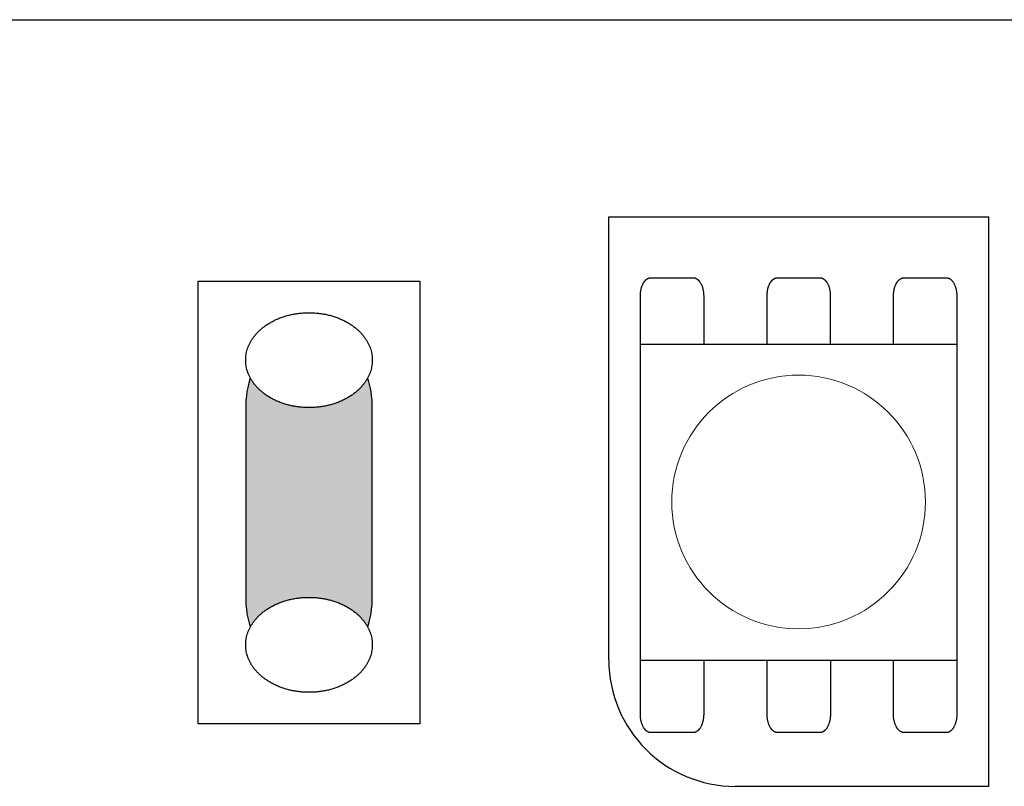
# Model space of a CAD drawing. Units: millimetres. Extents: x -213 to 171, y -73 to 74.
# Drawn here: x 12 to 28, y 44 to 56 of the extents above; entities that cross this region are included whole.
import ezdxf

# ---------------------------------------------------------------- set-up
doc = ezdxf.new("R2010")
doc.units = ezdxf.units.MM
doc.header["$LTSCALE"] = 5.08
doc.layers.add('一般', color=7, linetype='Continuous', lineweight=5)

# ---------------------------------------------------------------- blocks, each defined once
blk = doc.blocks.new('グループ-288')
at = {"layer": '一般', "linetype": 'Continuous', "lineweight": 0}
blk.add_hatch(color=255, dxfattribs=at).paths.add_polyline_path([(-132.427, 50.313), (-132.419, 50.313), (-132.411, 50.312), (-132.403, 50.311), (-132.395, 50.31), (-132.387, 50.308), (-132.379, 50.305), (-132.371, 50.302), (-132.363, 50.299), (-132.355, 50.295), (-132.347, 50.291), (-132.339, 50.286), (-132.331, 50.281), (-132.323, 50.276), (-132.315, 50.27), (-132.308, 50.263), (-132.3, 50.256), (-132.293, 50.249), (-132.285, 50.241), (-132.278, 50.233), (-132.271, 50.225), (-132.264, 50.216), (-132.256, 50.207), (-132.25, 50.197), (-132.243, 50.187), (-132.236, 50.177), (-132.229, 50.166), (-132.223, 50.155), (-132.216, 50.144), (-132.21, 50.132), (-132.204, 50.12), (-132.198, 50.107), (-132.192, 50.094), (-132.187, 50.081), (-132.181, 50.068), (-132.176, 50.054), (-132.17, 50.04), (-132.165, 50.025), (-132.16, 50.011), (-132.156, 49.996), (-132.151, 49.981), (-132.147, 49.965), (-132.142, 49.95), (-132.138, 49.934), (-132.134, 49.918), (-132.13, 49.902), (-132.127, 49.885), (-132.123, 49.868), (-132.12, 49.851), (-132.117, 49.834), (-132.114, 49.817), (-132.112, 49.8), (-132.109, 49.782), (-132.107, 49.765), (-132.105, 49.747), (-132.103, 49.729), (-132.101, 49.711), (-132.1, 49.693), (-132.099, 49.675), (-132.097, 49.657), (-132.097, 49.639), (-132.096, 49.62), (-132.095, 49.602), (-132.095, 49.584), (-132.095, 49.565), (-132.095, 46.573), (-132.095, 46.554), (-132.095, 46.536), (-132.096, 46.518), (-132.097, 46.499), (-132.097, 46.481), (-132.099, 46.463), (-132.1, 46.445), (-132.101, 46.427), (-132.103, 46.409), (-132.105, 46.391), (-132.107, 46.373), (-132.109, 46.356), (-132.112, 46.338), (-132.114, 46.321), (-132.117, 46.303), (-132.12, 46.286), (-132.123, 46.27), (-132.127, 46.253), (-132.13, 46.236), (-132.134, 46.22), (-132.138, 46.204), (-132.142, 46.188), (-132.147, 46.172), (-132.151, 46.157), (-132.156, 46.142), (-132.16, 46.127), (-132.165, 46.112), (-132.17, 46.098), (-132.176, 46.084), (-132.181, 46.07), (-132.187, 46.057), (-132.192, 46.044), (-132.198, 46.031), (-132.204, 46.018), (-132.21, 46.006), (-132.216, 45.994), (-132.223, 45.983), (-132.229, 45.972), (-132.236, 45.961), (-132.243, 45.951), (-132.25, 45.941), (-132.256, 45.931), (-132.264, 45.922), (-132.271, 45.913), (-132.278, 45.904), (-132.285, 45.896), (-132.293, 45.889), (-132.3, 45.882), (-132.308, 45.875), (-132.315, 45.868), (-132.323, 45.862), (-132.331, 45.857), (-132.339, 45.852), (-132.347, 45.847), (-132.355, 45.843), (-132.363, 45.839), (-132.371, 45.836), (-132.379, 45.833), (-132.387, 45.83), (-132.395, 45.828), (-132.403, 45.827), (-132.411, 45.825), (-132.419, 45.825), (-132.427, 45.825), (-133.757, 45.825), (-133.757, 45.825), (-133.766, 45.825), (-133.774, 45.825), (-133.782, 45.827), (-133.79, 45.828), (-133.798, 45.83), (-133.806, 45.833), (-133.814, 45.836), (-133.822, 45.839), (-133.83, 45.843), (-133.838, 45.847), (-133.846, 45.852), (-133.854, 45.857), (-133.862, 45.862), (-133.869, 45.868), (-133.877, 45.875), (-133.885, 45.882), (-133.892, 45.889), (-133.9, 45.896), (-133.907, 45.904), (-133.914, 45.913), (-133.921, 45.922), (-133.928, 45.931), (-133.935, 45.941), (-133.942, 45.951), (-133.949, 45.961), (-133.955, 45.972), (-133.962, 45.983), (-133.968, 45.994), (-133.975, 46.006), (-133.981, 46.018), (-133.987, 46.031), (-133.993, 46.044), (-133.998, 46.057), (-134.004, 46.07), (-134.009, 46.084), (-134.014, 46.098), (-134.02, 46.112), (-134.024, 46.127), (-134.029, 46.142), (-134.034, 46.157), (-134.038, 46.172), (-134.043, 46.188), (-134.047, 46.204), (-134.051, 46.22), (-134.054, 46.236), (-134.058, 46.253), (-134.061, 46.27), (-134.065, 46.286), (-134.068, 46.303), (-134.07, 46.321), (-134.073, 46.338), (-134.076, 46.356), (-134.078, 46.373), (-134.08, 46.391), (-134.082, 46.409), (-134.084, 46.427), (-134.085, 46.445), (-134.086, 46.463), (-134.087, 46.481), (-134.088, 46.499), (-134.089, 46.518), (-134.09, 46.536), (-134.09, 46.554), (-134.09, 46.573), (-134.09, 49.565), (-134.09, 49.584), (-134.09, 49.602), (-134.089, 49.62), (-134.088, 49.639), (-134.087, 49.657), (-134.086, 49.675), (-134.085, 49.693), (-134.084, 49.711), (-134.082, 49.729), (-134.08, 49.747), (-134.078, 49.765), (-134.076, 49.782), (-134.073, 49.8), (-134.07, 49.817), (-134.068, 49.834), (-134.065, 49.851), (-134.061, 49.868), (-134.058, 49.885), (-134.054, 49.902), (-134.051, 49.918), (-134.047, 49.934), (-134.043, 49.95), (-134.038, 49.965), (-134.034, 49.981), (-134.029, 49.996), (-134.024, 50.011), (-134.02, 50.025), (-134.014, 50.04), (-134.009, 50.054), (-134.004, 50.068), (-133.998, 50.081), (-133.993, 50.094), (-133.987, 50.107), (-133.981, 50.12), (-133.975, 50.132), (-133.968, 50.144), (-133.962, 50.155), (-133.955, 50.166), (-133.949, 50.177), (-133.942, 50.187), (-133.935, 50.197), (-133.928, 50.207), (-133.921, 50.216), (-133.914, 50.225), (-133.907, 50.233), (-133.9, 50.241), (-133.892, 50.249), (-133.885, 50.256), (-133.877, 50.263), (-133.869, 50.27), (-133.862, 50.276), (-133.854, 50.281), (-133.846, 50.286), (-133.838, 50.291), (-133.83, 50.295), (-133.822, 50.299), (-133.814, 50.302), (-133.806, 50.305), (-133.798, 50.308), (-133.79, 50.31), (-133.782, 50.311), (-133.774, 50.312), (-133.766, 50.313), (-133.757, 50.313)])
at = {"layer": '一般', "color": 0, "linetype": 'Continuous', "lineweight": 25}
blk.add_open_spline([(-132.427, 50.313), (-132.338, 50.313), (-132.184, 50.113), (-132.095, 49.766), (-132.095, 49.565), (-132.095, 48.069), (-132.095, 46.573), (-132.095, 46.372), (-132.184, 46.025), (-132.338, 45.825), (-132.427, 45.825), (-133.092, 45.825), (-133.757, 45.825), (-133.847, 45.825), (-134.001, 46.025), (-134.09, 46.372), (-134.09, 46.573), (-134.09, 48.069), (-134.09, 49.565), (-134.09, 49.766), (-134.001, 50.113), (-133.847, 50.313), (-133.757, 50.313), (-133.092, 50.313), (-132.427, 50.313)], degree=2, knots=[0, 0, 0, 1, 2, 3, 3, 4, 4, 5, 6, 7, 7, 8, 8, 9, 10, 11, 11, 12, 12, 13, 14, 15, 15, 16, 16, 16], dxfattribs=at)
at = {"color": 0, "linetype": 'Continuous', "lineweight": 25}
blk.add_wipeout([(-133.092, 45.076), (-133.084, 45.076), (-133.076, 45.077), (-133.067, 45.077), (-133.059, 45.077), (-133.051, 45.077), (-133.043, 45.077), (-133.034, 45.078), (-133.026, 45.078), (-133.018, 45.078), (-133.01, 45.079), (-133.002, 45.079), (-132.993, 45.08), (-132.985, 45.081), (-132.977, 45.081), (-132.969, 45.082), (-132.961, 45.083), (-132.953, 45.084), (-132.945, 45.084), (-132.937, 45.085), (-132.929, 45.086), (-132.921, 45.087), (-132.913, 45.088), (-132.905, 45.089), (-132.897, 45.091), (-132.889, 45.092), (-132.881, 45.093), (-132.873, 45.094), (-132.865, 45.096), (-132.858, 45.097), (-132.85, 45.098), (-132.842, 45.1), (-132.834, 45.102), (-132.826, 45.103), (-132.819, 45.105), (-132.811, 45.106), (-132.803, 45.108), (-132.795, 45.11), (-132.788, 45.112), (-132.78, 45.114), (-132.772, 45.116), (-132.765, 45.118), (-132.757, 45.12), (-132.749, 45.122), (-132.742, 45.124), (-132.734, 45.126), (-132.727, 45.128), (-132.719, 45.13), (-132.712, 45.133), (-132.704, 45.135), (-132.697, 45.138), (-132.689, 45.14), (-132.682, 45.143), (-132.674, 45.145), (-132.667, 45.148), (-132.659, 45.15), (-132.652, 45.153), (-132.645, 45.156), (-132.637, 45.159), (-132.63, 45.162), (-132.623, 45.165), (-132.615, 45.167), (-132.608, 45.171), (-132.601, 45.174), (-132.594, 45.177), (-132.586, 45.18), (-132.579, 45.183), (-132.572, 45.186), (-132.565, 45.189), (-132.558, 45.193), (-132.551, 45.196), (-132.544, 45.199), (-132.537, 45.203), (-132.531, 45.206), (-132.524, 45.21), (-132.517, 45.213), (-132.51, 45.217), (-132.504, 45.22), (-132.497, 45.224), (-132.491, 45.228), (-132.484, 45.231), (-132.478, 45.235), (-132.471, 45.239), (-132.465, 45.243), (-132.459, 45.246), (-132.452, 45.25), (-132.446, 45.254), (-132.44, 45.258), (-132.434, 45.262), (-132.428, 45.266), (-132.422, 45.27), (-132.416, 45.274), (-132.41, 45.278), (-132.404, 45.283), (-132.398, 45.287), (-132.392, 45.291), (-132.387, 45.295), (-132.381, 45.3), (-132.375, 45.304), (-132.37, 45.308), (-132.364, 45.313), (-132.359, 45.317), (-132.353, 45.322), (-132.348, 45.326), (-132.343, 45.331), (-132.337, 45.335), (-132.332, 45.34), (-132.327, 45.344), (-132.322, 45.349), (-132.317, 45.354), (-132.311, 45.359), (-132.306, 45.363), (-132.301, 45.368), (-132.297, 45.373), (-132.292, 45.378), (-132.287, 45.383), (-132.282, 45.388), (-132.277, 45.393), (-132.273, 45.398), (-132.268, 45.403), (-132.263, 45.408), (-132.259, 45.413), (-132.254, 45.419), (-132.25, 45.424), (-132.246, 45.429), (-132.241, 45.434), (-132.237, 45.44), (-132.233, 45.445), (-132.229, 45.451), (-132.224, 45.456), (-132.22, 45.461), (-132.216, 45.467), (-132.212, 45.472), (-132.208, 45.478), (-132.205, 45.483), (-132.201, 45.489), (-132.197, 45.494), (-132.194, 45.5), (-132.19, 45.505), (-132.187, 45.511), (-132.183, 45.517), (-132.18, 45.522), (-132.176, 45.528), (-132.173, 45.533), (-132.17, 45.539), (-132.167, 45.545), (-132.164, 45.55), (-132.161, 45.556), (-132.158, 45.562), (-132.155, 45.567), (-132.152, 45.573), (-132.15, 45.579), (-132.147, 45.584), (-132.145, 45.59), (-132.142, 45.596), (-132.14, 45.602), (-132.137, 45.608), (-132.135, 45.613), (-132.133, 45.619), (-132.13, 45.625), (-132.128, 45.631), (-132.126, 45.637), (-132.124, 45.643), (-132.122, 45.648), (-132.121, 45.654), (-132.119, 45.66), (-132.117, 45.666), (-132.115, 45.672), (-132.114, 45.678), (-132.112, 45.684), (-132.111, 45.69), (-132.109, 45.696), (-132.108, 45.702), (-132.107, 45.708), (-132.105, 45.714), (-132.104, 45.72), (-132.103, 45.726), (-132.102, 45.732), (-132.101, 45.738), (-132.1, 45.744), (-132.1, 45.75), (-132.099, 45.756), (-132.098, 45.763), (-132.098, 45.769), (-132.097, 45.775), (-132.097, 45.781), (-132.096, 45.787), (-132.096, 45.793), (-132.095, 45.8), (-132.095, 45.806), (-132.095, 45.812), (-132.095, 45.818), (-132.095, 45.825), (-132.095, 45.831), (-132.095, 45.837), (-132.095, 45.843), (-132.095, 45.85), (-132.096, 45.856), (-132.096, 45.862), (-132.097, 45.868), (-132.097, 45.874), (-132.098, 45.88), (-132.098, 45.887), (-132.099, 45.893), (-132.1, 45.899), (-132.1, 45.905), (-132.101, 45.911), (-132.102, 45.917), (-132.103, 45.923), (-132.104, 45.929), (-132.105, 45.935), (-132.107, 45.941), (-132.108, 45.947), (-132.109, 45.953), (-132.111, 45.959), (-132.112, 45.965), (-132.114, 45.971), (-132.115, 45.977), (-132.117, 45.983), (-132.119, 45.989), (-132.121, 45.995), (-132.122, 46.001), (-132.124, 46.007), (-132.126, 46.012), (-132.128, 46.018), (-132.13, 46.024), (-132.133, 46.03), (-132.135, 46.036), (-132.137, 46.042), (-132.14, 46.047), (-132.142, 46.053), (-132.145, 46.059), (-132.147, 46.065), (-132.15, 46.07), (-132.152, 46.076), (-132.155, 46.082), (-132.158, 46.088), (-132.161, 46.093), (-132.164, 46.099), (-132.167, 46.105), (-132.17, 46.11), (-132.173, 46.116), (-132.176, 46.121), (-132.18, 46.127), (-132.183, 46.133), (-132.187, 46.138), (-132.19, 46.144), (-132.194, 46.149), (-132.197, 46.155), (-132.201, 46.16), (-132.205, 46.166), (-132.208, 46.171), (-132.212, 46.177), (-132.216, 46.182), (-132.22, 46.188), (-132.224, 46.193), (-132.229, 46.199), (-132.233, 46.204), (-132.237, 46.209), (-132.241, 46.215), (-132.246, 46.22), (-132.25, 46.225), (-132.254, 46.231), (-132.259, 46.236), (-132.263, 46.241), (-132.268, 46.246), (-132.273, 46.251), (-132.277, 46.256), (-132.282, 46.261), (-132.287, 46.266), (-132.292, 46.271), (-132.297, 46.276), (-132.301, 46.281), (-132.306, 46.286), (-132.311, 46.29), (-132.317, 46.295), (-132.322, 46.3), (-132.327, 46.305), (-132.332, 46.309), (-132.337, 46.314), (-132.343, 46.319), (-132.348, 46.323), (-132.353, 46.328), (-132.359, 46.332), (-132.364, 46.336), (-132.37, 46.341), (-132.375, 46.345), (-132.381, 46.35), (-132.387, 46.354), (-132.392, 46.358), (-132.398, 46.362), (-132.404, 46.367), (-132.41, 46.371), (-132.416, 46.375), (-132.422, 46.379), (-132.428, 46.383), (-132.434, 46.387), (-132.44, 46.391), (-132.446, 46.395), (-132.452, 46.399), (-132.459, 46.403), (-132.465, 46.406), (-132.471, 46.41), (-132.478, 46.414), (-132.484, 46.418), (-132.491, 46.421), (-132.497, 46.425), (-132.504, 46.429), (-132.51, 46.432), (-132.517, 46.436), (-132.524, 46.439), (-132.531, 46.443), (-132.537, 46.446), (-132.544, 46.45), (-132.551, 46.453), (-132.558, 46.456), (-132.565, 46.46), (-132.572, 46.463), (-132.579, 46.466), (-132.586, 46.469), (-132.594, 46.472), (-132.601, 46.476), (-132.608, 46.479), (-132.615, 46.482), (-132.623, 46.485), (-132.63, 46.488), (-132.637, 46.49), (-132.645, 46.493), (-132.652, 46.496), (-132.659, 46.499), (-132.667, 46.501), (-132.674, 46.504), (-132.682, 46.507), (-132.689, 46.509), (-132.697, 46.512), (-132.704, 46.514), (-132.712, 46.516), (-132.719, 46.519), (-132.727, 46.521), (-132.734, 46.523), (-132.742, 46.525), (-132.749, 46.527), (-132.757, 46.53), (-132.765, 46.532), (-132.772, 46.534), (-132.78, 46.535), (-132.788, 46.537), (-132.795, 46.539), (-132.803, 46.541), (-132.811, 46.543), (-132.819, 46.544), (-132.826, 46.546), (-132.834, 46.548), (-132.842, 46.549), (-132.85, 46.551), (-132.858, 46.552), (-132.865, 46.554), (-132.873, 46.555), (-132.881, 46.556), (-132.889, 46.557), (-132.897, 46.559), (-132.905, 46.56), (-132.913, 46.561), (-132.921, 46.562), (-132.929, 46.563), (-132.937, 46.564), (-132.945, 46.565), (-132.953, 46.566), (-132.961, 46.566), (-132.969, 46.567), (-132.977, 46.568), (-132.985, 46.569), (-132.993, 46.569), (-133.002, 46.57), (-133.01, 46.57), (-133.018, 46.571), (-133.026, 46.571), (-133.034, 46.571), (-133.043, 46.572), (-133.051, 46.572), (-133.059, 46.572), (-133.067, 46.572), (-133.076, 46.573), (-133.084, 46.573), (-133.092, 46.573), (-133.101, 46.573), (-133.109, 46.573), (-133.117, 46.572), (-133.126, 46.572), (-133.134, 46.572), (-133.142, 46.572), (-133.15, 46.571), (-133.159, 46.571), (-133.167, 46.571), (-133.175, 46.57), (-133.183, 46.57), (-133.191, 46.569), (-133.2, 46.569), (-133.208, 46.568), (-133.216, 46.567), (-133.224, 46.566), (-133.232, 46.566), (-133.24, 46.565), (-133.248, 46.564), (-133.256, 46.563), (-133.264, 46.562), (-133.272, 46.561), (-133.28, 46.56), (-133.288, 46.559), (-133.296, 46.557), (-133.304, 46.556), (-133.312, 46.555), (-133.319, 46.554), (-133.327, 46.552), (-133.335, 46.551), (-133.343, 46.549), (-133.351, 46.548), (-133.359, 46.546), (-133.366, 46.544), (-133.374, 46.543), (-133.382, 46.541), (-133.389, 46.539), (-133.397, 46.537), (-133.405, 46.535), (-133.413, 46.534), (-133.42, 46.532), (-133.428, 46.53), (-133.435, 46.527), (-133.443, 46.525), (-133.451, 46.523), (-133.458, 46.521), (-133.466, 46.519), (-133.473, 46.516), (-133.481, 46.514), (-133.488, 46.512), (-133.496, 46.509), (-133.503, 46.507), (-133.511, 46.504), (-133.518, 46.501), (-133.525, 46.499), (-133.533, 46.496), (-133.54, 46.493), (-133.547, 46.49), (-133.555, 46.488), (-133.562, 46.485), (-133.569, 46.482), (-133.577, 46.479), (-133.584, 46.476), (-133.591, 46.472), (-133.598, 46.469), (-133.606, 46.466), (-133.613, 46.463), (-133.62, 46.46), (-133.627, 46.456), (-133.634, 46.453), (-133.641, 46.45), (-133.648, 46.446), (-133.654, 46.443), (-133.661, 46.439), (-133.668, 46.436), (-133.675, 46.432), (-133.681, 46.429), (-133.688, 46.425), (-133.694, 46.421), (-133.701, 46.418), (-133.707, 46.414), (-133.714, 46.41), (-133.72, 46.406), (-133.726, 46.403), (-133.733, 46.399), (-133.739, 46.395), (-133.745, 46.391), (-133.751, 46.387), (-133.757, 46.383), (-133.763, 46.379), (-133.769, 46.375), (-133.775, 46.371), (-133.781, 46.367), (-133.787, 46.362), (-133.792, 46.358), (-133.798, 46.354), (-133.804, 46.35), (-133.809, 46.345), (-133.815, 46.341), (-133.821, 46.336), (-133.826, 46.332), (-133.832, 46.328), (-133.837, 46.323), (-133.842, 46.319), (-133.848, 46.314), (-133.853, 46.309), (-133.858, 46.305), (-133.863, 46.3), (-133.868, 46.295), (-133.873, 46.29), (-133.878, 46.286), (-133.883, 46.281), (-133.888, 46.276), (-133.893, 46.271), (-133.898, 46.266), (-133.903, 46.261), (-133.907, 46.256), (-133.912, 46.251), (-133.917, 46.246), (-133.921, 46.241), (-133.926, 46.236), (-133.93, 46.231), (-133.935, 46.225), (-133.939, 46.22), (-133.944, 46.215), (-133.948, 46.209), (-133.952, 46.204), (-133.956, 46.199), (-133.96, 46.193), (-133.965, 46.188), (-133.969, 46.182), (-133.972, 46.177), (-133.976, 46.171), (-133.98, 46.166), (-133.984, 46.16), (-133.988, 46.155), (-133.991, 46.149), (-133.995, 46.144), (-133.998, 46.138), (-134.002, 46.133), (-134.005, 46.127), (-134.008, 46.121), (-134.012, 46.116), (-134.015, 46.11), (-134.018, 46.105), (-134.021, 46.099), (-134.024, 46.093), (-134.027, 46.088), (-134.03, 46.082), (-134.032, 46.076), (-134.035, 46.07), (-134.038, 46.065), (-134.04, 46.059), (-134.043, 46.053), (-134.045, 46.047), (-134.048, 46.042), (-134.05, 46.036), (-134.052, 46.03), (-134.054, 46.024), (-134.057, 46.018), (-134.059, 46.012), (-134.061, 46.007), (-134.062, 46.001), (-134.064, 45.995), (-134.066, 45.989), (-134.068, 45.983), (-134.07, 45.977), (-134.071, 45.971), (-134.073, 45.965), (-134.074, 45.959), (-134.076, 45.953), (-134.077, 45.947), (-134.078, 45.941), (-134.079, 45.935), (-134.08, 45.929), (-134.082, 45.923), (-134.083, 45.917), (-134.084, 45.911), (-134.084, 45.905), (-134.085, 45.899), (-134.086, 45.893), (-134.087, 45.887), (-134.087, 45.88), (-134.088, 45.874), (-134.088, 45.868), (-134.089, 45.862), (-134.089, 45.856), (-134.089, 45.85), (-134.09, 45.843), (-134.09, 45.837), (-134.09, 45.831), (-134.09, 45.825), (-134.09, 45.818), (-134.09, 45.812), (-134.09, 45.806), (-134.089, 45.8), (-134.089, 45.793), (-134.089, 45.787), (-134.088, 45.781), (-134.088, 45.775), (-134.087, 45.769), (-134.087, 45.763), (-134.086, 45.756), (-134.085, 45.75), (-134.084, 45.744), (-134.084, 45.738), (-134.083, 45.732), (-134.082, 45.726), (-134.08, 45.72), (-134.079, 45.714), (-134.078, 45.708), (-134.077, 45.702), (-134.076, 45.696), (-134.074, 45.69), (-134.073, 45.684), (-134.071, 45.678), (-134.07, 45.672), (-134.068, 45.666), (-134.066, 45.66), (-134.064, 45.654), (-134.062, 45.648), (-134.061, 45.643), (-134.059, 45.637), (-134.057, 45.631), (-134.054, 45.625), (-134.052, 45.619), (-134.05, 45.613), (-134.048, 45.608), (-134.045, 45.602), (-134.043, 45.596), (-134.04, 45.59), (-134.038, 45.584), (-134.035, 45.579), (-134.032, 45.573), (-134.03, 45.567), (-134.027, 45.562), (-134.024, 45.556), (-134.021, 45.55), (-134.018, 45.545), (-134.015, 45.539), (-134.012, 45.533), (-134.008, 45.528), (-134.005, 45.522), (-134.002, 45.517), (-133.998, 45.511), (-133.995, 45.505), (-133.991, 45.5), (-133.988, 45.494), (-133.984, 45.489), (-133.98, 45.483), (-133.976, 45.478), (-133.972, 45.472), (-133.969, 45.467), (-133.965, 45.461), (-133.96, 45.456), (-133.956, 45.451), (-133.952, 45.445), (-133.948, 45.44), (-133.944, 45.434), (-133.939, 45.429), (-133.935, 45.424), (-133.93, 45.419), (-133.926, 45.413), (-133.921, 45.408), (-133.917, 45.403), (-133.912, 45.398), (-133.907, 45.393), (-133.903, 45.388), (-133.898, 45.383), (-133.893, 45.378), (-133.888, 45.373), (-133.883, 45.368), (-133.878, 45.363), (-133.873, 45.359), (-133.868, 45.354), (-133.863, 45.349), (-133.858, 45.344), (-133.853, 45.34), (-133.848, 45.335), (-133.842, 45.331), (-133.837, 45.326), (-133.832, 45.322), (-133.826, 45.317), (-133.821, 45.313), (-133.815, 45.308), (-133.809, 45.304), (-133.804, 45.3), (-133.798, 45.295), (-133.792, 45.291), (-133.787, 45.287), (-133.781, 45.283), (-133.775, 45.278), (-133.769, 45.274), (-133.763, 45.27), (-133.757, 45.266), (-133.751, 45.262), (-133.745, 45.258), (-133.739, 45.254), (-133.733, 45.25), (-133.726, 45.246), (-133.72, 45.243), (-133.714, 45.239), (-133.707, 45.235), (-133.701, 45.231), (-133.694, 45.228), (-133.688, 45.224), (-133.681, 45.22), (-133.675, 45.217), (-133.668, 45.213), (-133.661, 45.21), (-133.654, 45.206), (-133.648, 45.203), (-133.641, 45.199), (-133.634, 45.196), (-133.627, 45.193), (-133.62, 45.189), (-133.613, 45.186), (-133.606, 45.183), (-133.598, 45.18), (-133.591, 45.177), (-133.584, 45.174), (-133.577, 45.171), (-133.569, 45.167), (-133.562, 45.165), (-133.555, 45.162), (-133.547, 45.159), (-133.54, 45.156), (-133.533, 45.153), (-133.525, 45.15), (-133.518, 45.148), (-133.511, 45.145), (-133.503, 45.143), (-133.496, 45.14), (-133.488, 45.138), (-133.481, 45.135), (-133.473, 45.133), (-133.466, 45.13), (-133.458, 45.128), (-133.451, 45.126), (-133.443, 45.124), (-133.435, 45.122), (-133.428, 45.12), (-133.42, 45.118), (-133.413, 45.116), (-133.405, 45.114), (-133.397, 45.112), (-133.389, 45.11), (-133.382, 45.108), (-133.374, 45.106), (-133.366, 45.105), (-133.359, 45.103), (-133.351, 45.102), (-133.343, 45.1), (-133.335, 45.098), (-133.327, 45.097), (-133.319, 45.096), (-133.312, 45.094), (-133.304, 45.093), (-133.296, 45.092), (-133.288, 45.091), (-133.28, 45.089), (-133.272, 45.088), (-133.264, 45.087), (-133.256, 45.086), (-133.248, 45.085), (-133.24, 45.084), (-133.232, 45.084), (-133.224, 45.083), (-133.216, 45.082), (-133.208, 45.081), (-133.2, 45.081), (-133.191, 45.08), (-133.183, 45.079), (-133.175, 45.079), (-133.167, 45.078), (-133.159, 45.078), (-133.15, 45.078), (-133.142, 45.077), (-133.134, 45.077), (-133.126, 45.077), (-133.117, 45.077), (-133.109, 45.077), (-133.101, 45.076)], dxfattribs=at).dxf.layer = '一般'
at = {"layer": '一般', "color": 0, "linetype": 'Continuous', "lineweight": 25}
blk.add_open_spline([(-133.092, 45.076), (-132.825, 45.076), (-132.362, 45.277), (-132.095, 45.624), (-132.095, 46.025), (-132.362, 46.372), (-132.825, 46.573), (-133.36, 46.573), (-133.823, 46.372), (-134.09, 46.025), (-134.09, 45.624), (-133.823, 45.277), (-133.36, 45.076), (-133.092, 45.076)], degree=2, dxfattribs=at)
blk = doc.blocks.new('グループ-289')
at = {"layer": '一般', "color": 7}
blk.add_blockref('グループ-288', (0, 0), dxfattribs=at)
at = {"color": 0, "linetype": 'Continuous', "lineweight": 25}
blk.add_wipeout([(-133.092, 49.565), (-133.084, 49.565), (-133.076, 49.565), (-133.067, 49.565), (-133.059, 49.566), (-133.051, 49.566), (-133.043, 49.566), (-133.034, 49.566), (-133.026, 49.567), (-133.018, 49.567), (-133.01, 49.568), (-133.002, 49.568), (-132.993, 49.569), (-132.985, 49.569), (-132.977, 49.57), (-132.969, 49.571), (-132.961, 49.571), (-132.953, 49.572), (-132.945, 49.573), (-132.937, 49.574), (-132.929, 49.575), (-132.921, 49.576), (-132.913, 49.577), (-132.905, 49.578), (-132.897, 49.579), (-132.889, 49.58), (-132.881, 49.582), (-132.873, 49.583), (-132.865, 49.584), (-132.858, 49.586), (-132.85, 49.587), (-132.842, 49.589), (-132.834, 49.59), (-132.826, 49.592), (-132.819, 49.593), (-132.811, 49.595), (-132.803, 49.597), (-132.795, 49.599), (-132.788, 49.601), (-132.78, 49.602), (-132.772, 49.604), (-132.765, 49.606), (-132.757, 49.608), (-132.749, 49.61), (-132.742, 49.613), (-132.734, 49.615), (-132.727, 49.617), (-132.719, 49.619), (-132.712, 49.622), (-132.704, 49.624), (-132.697, 49.626), (-132.689, 49.629), (-132.682, 49.631), (-132.674, 49.634), (-132.667, 49.637), (-132.659, 49.639), (-132.652, 49.642), (-132.645, 49.645), (-132.637, 49.648), (-132.63, 49.65), (-132.623, 49.653), (-132.615, 49.656), (-132.608, 49.659), (-132.601, 49.662), (-132.594, 49.665), (-132.586, 49.669), (-132.579, 49.672), (-132.572, 49.675), (-132.565, 49.678), (-132.558, 49.682), (-132.551, 49.685), (-132.544, 49.688), (-132.537, 49.692), (-132.531, 49.695), (-132.524, 49.699), (-132.517, 49.702), (-132.51, 49.706), (-132.504, 49.709), (-132.497, 49.713), (-132.491, 49.716), (-132.484, 49.72), (-132.478, 49.724), (-132.471, 49.728), (-132.465, 49.731), (-132.459, 49.735), (-132.452, 49.739), (-132.446, 49.743), (-132.44, 49.747), (-132.434, 49.751), (-132.428, 49.755), (-132.422, 49.759), (-132.416, 49.763), (-132.41, 49.767), (-132.404, 49.771), (-132.398, 49.776), (-132.392, 49.78), (-132.387, 49.784), (-132.381, 49.788), (-132.375, 49.793), (-132.37, 49.797), (-132.364, 49.801), (-132.359, 49.806), (-132.353, 49.81), (-132.348, 49.815), (-132.343, 49.819), (-132.337, 49.824), (-132.332, 49.829), (-132.327, 49.833), (-132.322, 49.838), (-132.317, 49.843), (-132.311, 49.847), (-132.306, 49.852), (-132.301, 49.857), (-132.297, 49.862), (-132.292, 49.867), (-132.287, 49.872), (-132.282, 49.877), (-132.277, 49.882), (-132.273, 49.887), (-132.268, 49.892), (-132.263, 49.897), (-132.259, 49.902), (-132.254, 49.907), (-132.25, 49.913), (-132.246, 49.918), (-132.241, 49.923), (-132.237, 49.928), (-132.233, 49.934), (-132.229, 49.939), (-132.224, 49.945), (-132.22, 49.95), (-132.216, 49.956), (-132.212, 49.961), (-132.208, 49.967), (-132.205, 49.972), (-132.201, 49.978), (-132.197, 49.983), (-132.194, 49.989), (-132.19, 49.994), (-132.187, 50), (-132.183, 50.005), (-132.18, 50.011), (-132.176, 50.016), (-132.173, 50.022), (-132.17, 50.028), (-132.167, 50.033), (-132.164, 50.039), (-132.161, 50.045), (-132.158, 50.05), (-132.155, 50.056), (-132.152, 50.062), (-132.15, 50.068), (-132.147, 50.073), (-132.145, 50.079), (-132.142, 50.085), (-132.14, 50.091), (-132.137, 50.096), (-132.135, 50.102), (-132.133, 50.108), (-132.13, 50.114), (-132.128, 50.12), (-132.126, 50.125), (-132.124, 50.131), (-132.122, 50.137), (-132.121, 50.143), (-132.119, 50.149), (-132.117, 50.155), (-132.115, 50.161), (-132.114, 50.167), (-132.112, 50.173), (-132.111, 50.179), (-132.109, 50.185), (-132.108, 50.191), (-132.107, 50.197), (-132.105, 50.203), (-132.104, 50.209), (-132.103, 50.215), (-132.102, 50.221), (-132.101, 50.227), (-132.1, 50.233), (-132.1, 50.239), (-132.099, 50.245), (-132.098, 50.251), (-132.098, 50.257), (-132.097, 50.264), (-132.097, 50.27), (-132.096, 50.276), (-132.096, 50.282), (-132.095, 50.288), (-132.095, 50.295), (-132.095, 50.301), (-132.095, 50.307), (-132.095, 50.313), (-132.095, 50.32), (-132.095, 50.326), (-132.095, 50.332), (-132.095, 50.338), (-132.096, 50.344), (-132.096, 50.351), (-132.097, 50.357), (-132.097, 50.363), (-132.098, 50.369), (-132.098, 50.375), (-132.099, 50.381), (-132.1, 50.388), (-132.1, 50.394), (-132.101, 50.4), (-132.102, 50.406), (-132.103, 50.412), (-132.104, 50.418), (-132.105, 50.424), (-132.107, 50.43), (-132.108, 50.436), (-132.109, 50.442), (-132.111, 50.448), (-132.112, 50.454), (-132.114, 50.46), (-132.115, 50.466), (-132.117, 50.472), (-132.119, 50.478), (-132.121, 50.484), (-132.122, 50.489), (-132.124, 50.495), (-132.126, 50.501), (-132.128, 50.507), (-132.13, 50.513), (-132.133, 50.519), (-132.135, 50.525), (-132.137, 50.53), (-132.14, 50.536), (-132.142, 50.542), (-132.145, 50.548), (-132.147, 50.553), (-132.15, 50.559), (-132.152, 50.565), (-132.155, 50.571), (-132.158, 50.576), (-132.161, 50.582), (-132.164, 50.588), (-132.167, 50.593), (-132.17, 50.599), (-132.173, 50.605), (-132.176, 50.61), (-132.18, 50.616), (-132.183, 50.621), (-132.187, 50.627), (-132.19, 50.632), (-132.194, 50.638), (-132.197, 50.644), (-132.201, 50.649), (-132.205, 50.655), (-132.208, 50.66), (-132.212, 50.666), (-132.216, 50.671), (-132.22, 50.677), (-132.224, 50.682), (-132.229, 50.687), (-132.233, 50.693), (-132.237, 50.698), (-132.241, 50.703), (-132.246, 50.709), (-132.25, 50.714), (-132.254, 50.719), (-132.259, 50.724), (-132.263, 50.73), (-132.268, 50.735), (-132.273, 50.74), (-132.277, 50.745), (-132.282, 50.75), (-132.287, 50.755), (-132.292, 50.76), (-132.297, 50.765), (-132.301, 50.77), (-132.306, 50.774), (-132.311, 50.779), (-132.317, 50.784), (-132.322, 50.789), (-132.327, 50.793), (-132.332, 50.798), (-132.337, 50.803), (-132.343, 50.807), (-132.348, 50.812), (-132.353, 50.816), (-132.359, 50.821), (-132.364, 50.825), (-132.37, 50.83), (-132.375, 50.834), (-132.381, 50.838), (-132.387, 50.843), (-132.392, 50.847), (-132.398, 50.851), (-132.404, 50.855), (-132.41, 50.859), (-132.416, 50.864), (-132.422, 50.868), (-132.428, 50.872), (-132.434, 50.876), (-132.44, 50.88), (-132.446, 50.884), (-132.452, 50.888), (-132.459, 50.891), (-132.465, 50.895), (-132.471, 50.899), (-132.478, 50.903), (-132.484, 50.907), (-132.491, 50.91), (-132.497, 50.914), (-132.504, 50.917), (-132.51, 50.921), (-132.517, 50.925), (-132.524, 50.928), (-132.531, 50.932), (-132.537, 50.935), (-132.544, 50.938), (-132.551, 50.942), (-132.558, 50.945), (-132.565, 50.948), (-132.572, 50.952), (-132.579, 50.955), (-132.586, 50.958), (-132.594, 50.961), (-132.601, 50.964), (-132.608, 50.967), (-132.615, 50.97), (-132.623, 50.973), (-132.63, 50.976), (-132.637, 50.979), (-132.645, 50.982), (-132.652, 50.985), (-132.659, 50.987), (-132.667, 50.99), (-132.674, 50.993), (-132.682, 50.995), (-132.689, 50.998), (-132.697, 51), (-132.704, 51.003), (-132.712, 51.005), (-132.719, 51.007), (-132.727, 51.01), (-132.734, 51.012), (-132.742, 51.014), (-132.749, 51.016), (-132.757, 51.018), (-132.765, 51.02), (-132.772, 51.022), (-132.78, 51.024), (-132.788, 51.026), (-132.795, 51.028), (-132.803, 51.03), (-132.811, 51.031), (-132.819, 51.033), (-132.826, 51.035), (-132.834, 51.036), (-132.842, 51.038), (-132.85, 51.039), (-132.858, 51.041), (-132.865, 51.042), (-132.873, 51.044), (-132.881, 51.045), (-132.889, 51.046), (-132.897, 51.047), (-132.905, 51.048), (-132.913, 51.05), (-132.921, 51.051), (-132.929, 51.052), (-132.937, 51.053), (-132.945, 51.054), (-132.953, 51.054), (-132.961, 51.055), (-132.969, 51.056), (-132.977, 51.057), (-132.985, 51.057), (-132.993, 51.058), (-133.002, 51.058), (-133.01, 51.059), (-133.018, 51.059), (-133.026, 51.06), (-133.034, 51.06), (-133.043, 51.061), (-133.051, 51.061), (-133.059, 51.061), (-133.067, 51.061), (-133.076, 51.061), (-133.084, 51.061), (-133.092, 51.061), (-133.101, 51.061), (-133.109, 51.061), (-133.117, 51.061), (-133.126, 51.061), (-133.134, 51.061), (-133.142, 51.061), (-133.15, 51.06), (-133.159, 51.06), (-133.167, 51.059), (-133.175, 51.059), (-133.183, 51.058), (-133.191, 51.058), (-133.2, 51.057), (-133.208, 51.057), (-133.216, 51.056), (-133.224, 51.055), (-133.232, 51.054), (-133.24, 51.054), (-133.248, 51.053), (-133.256, 51.052), (-133.264, 51.051), (-133.272, 51.05), (-133.28, 51.048), (-133.288, 51.047), (-133.296, 51.046), (-133.304, 51.045), (-133.312, 51.044), (-133.319, 51.042), (-133.327, 51.041), (-133.335, 51.039), (-133.343, 51.038), (-133.351, 51.036), (-133.359, 51.035), (-133.366, 51.033), (-133.374, 51.031), (-133.382, 51.03), (-133.389, 51.028), (-133.397, 51.026), (-133.405, 51.024), (-133.413, 51.022), (-133.42, 51.02), (-133.428, 51.018), (-133.435, 51.016), (-133.443, 51.014), (-133.451, 51.012), (-133.458, 51.01), (-133.466, 51.007), (-133.473, 51.005), (-133.481, 51.003), (-133.488, 51), (-133.496, 50.998), (-133.503, 50.995), (-133.511, 50.993), (-133.518, 50.99), (-133.525, 50.987), (-133.533, 50.985), (-133.54, 50.982), (-133.547, 50.979), (-133.555, 50.976), (-133.562, 50.973), (-133.569, 50.97), (-133.577, 50.967), (-133.584, 50.964), (-133.591, 50.961), (-133.598, 50.958), (-133.606, 50.955), (-133.613, 50.952), (-133.62, 50.948), (-133.627, 50.945), (-133.634, 50.942), (-133.641, 50.938), (-133.648, 50.935), (-133.654, 50.932), (-133.661, 50.928), (-133.668, 50.925), (-133.675, 50.921), (-133.681, 50.917), (-133.688, 50.914), (-133.694, 50.91), (-133.701, 50.907), (-133.707, 50.903), (-133.714, 50.899), (-133.72, 50.895), (-133.726, 50.891), (-133.733, 50.888), (-133.739, 50.884), (-133.745, 50.88), (-133.751, 50.876), (-133.757, 50.872), (-133.763, 50.868), (-133.769, 50.864), (-133.775, 50.859), (-133.781, 50.855), (-133.787, 50.851), (-133.792, 50.847), (-133.798, 50.843), (-133.804, 50.838), (-133.809, 50.834), (-133.815, 50.83), (-133.821, 50.825), (-133.826, 50.821), (-133.832, 50.816), (-133.837, 50.812), (-133.842, 50.807), (-133.848, 50.803), (-133.853, 50.798), (-133.858, 50.793), (-133.863, 50.789), (-133.868, 50.784), (-133.873, 50.779), (-133.878, 50.774), (-133.883, 50.77), (-133.888, 50.765), (-133.893, 50.76), (-133.898, 50.755), (-133.903, 50.75), (-133.907, 50.745), (-133.912, 50.74), (-133.917, 50.735), (-133.921, 50.73), (-133.926, 50.724), (-133.93, 50.719), (-133.935, 50.714), (-133.939, 50.709), (-133.944, 50.703), (-133.948, 50.698), (-133.952, 50.693), (-133.956, 50.687), (-133.96, 50.682), (-133.965, 50.677), (-133.969, 50.671), (-133.972, 50.666), (-133.976, 50.66), (-133.98, 50.655), (-133.984, 50.649), (-133.988, 50.644), (-133.991, 50.638), (-133.995, 50.632), (-133.998, 50.627), (-134.002, 50.621), (-134.005, 50.616), (-134.008, 50.61), (-134.012, 50.605), (-134.015, 50.599), (-134.018, 50.593), (-134.021, 50.588), (-134.024, 50.582), (-134.027, 50.576), (-134.03, 50.571), (-134.032, 50.565), (-134.035, 50.559), (-134.038, 50.553), (-134.04, 50.548), (-134.043, 50.542), (-134.045, 50.536), (-134.048, 50.53), (-134.05, 50.525), (-134.052, 50.519), (-134.054, 50.513), (-134.057, 50.507), (-134.059, 50.501), (-134.061, 50.495), (-134.062, 50.489), (-134.064, 50.484), (-134.066, 50.478), (-134.068, 50.472), (-134.07, 50.466), (-134.071, 50.46), (-134.073, 50.454), (-134.074, 50.448), (-134.076, 50.442), (-134.077, 50.436), (-134.078, 50.43), (-134.079, 50.424), (-134.08, 50.418), (-134.082, 50.412), (-134.083, 50.406), (-134.084, 50.4), (-134.084, 50.394), (-134.085, 50.388), (-134.086, 50.381), (-134.087, 50.375), (-134.087, 50.369), (-134.088, 50.363), (-134.088, 50.357), (-134.089, 50.351), (-134.089, 50.344), (-134.089, 50.338), (-134.09, 50.332), (-134.09, 50.326), (-134.09, 50.32), (-134.09, 50.313), (-134.09, 50.307), (-134.09, 50.301), (-134.09, 50.295), (-134.089, 50.288), (-134.089, 50.282), (-134.089, 50.276), (-134.088, 50.27), (-134.088, 50.264), (-134.087, 50.257), (-134.087, 50.251), (-134.086, 50.245), (-134.085, 50.239), (-134.084, 50.233), (-134.084, 50.227), (-134.083, 50.221), (-134.082, 50.215), (-134.08, 50.209), (-134.079, 50.203), (-134.078, 50.197), (-134.077, 50.191), (-134.076, 50.185), (-134.074, 50.179), (-134.073, 50.173), (-134.071, 50.167), (-134.07, 50.161), (-134.068, 50.155), (-134.066, 50.149), (-134.064, 50.143), (-134.062, 50.137), (-134.061, 50.131), (-134.059, 50.125), (-134.057, 50.12), (-134.054, 50.114), (-134.052, 50.108), (-134.05, 50.102), (-134.048, 50.096), (-134.045, 50.091), (-134.043, 50.085), (-134.04, 50.079), (-134.038, 50.073), (-134.035, 50.068), (-134.032, 50.062), (-134.03, 50.056), (-134.027, 50.05), (-134.024, 50.045), (-134.021, 50.039), (-134.018, 50.033), (-134.015, 50.028), (-134.012, 50.022), (-134.008, 50.016), (-134.005, 50.011), (-134.002, 50.005), (-133.998, 50), (-133.995, 49.994), (-133.991, 49.989), (-133.988, 49.983), (-133.984, 49.978), (-133.98, 49.972), (-133.976, 49.967), (-133.972, 49.961), (-133.969, 49.956), (-133.965, 49.95), (-133.96, 49.945), (-133.956, 49.939), (-133.952, 49.934), (-133.948, 49.928), (-133.944, 49.923), (-133.939, 49.918), (-133.935, 49.913), (-133.93, 49.907), (-133.926, 49.902), (-133.921, 49.897), (-133.917, 49.892), (-133.912, 49.887), (-133.907, 49.882), (-133.903, 49.877), (-133.898, 49.872), (-133.893, 49.867), (-133.888, 49.862), (-133.883, 49.857), (-133.878, 49.852), (-133.873, 49.847), (-133.868, 49.843), (-133.863, 49.838), (-133.858, 49.833), (-133.853, 49.829), (-133.848, 49.824), (-133.842, 49.819), (-133.837, 49.815), (-133.832, 49.81), (-133.826, 49.806), (-133.821, 49.801), (-133.815, 49.797), (-133.809, 49.793), (-133.804, 49.788), (-133.798, 49.784), (-133.792, 49.78), (-133.787, 49.776), (-133.781, 49.771), (-133.775, 49.767), (-133.769, 49.763), (-133.763, 49.759), (-133.757, 49.755), (-133.751, 49.751), (-133.745, 49.747), (-133.739, 49.743), (-133.733, 49.739), (-133.726, 49.735), (-133.72, 49.731), (-133.714, 49.728), (-133.707, 49.724), (-133.701, 49.72), (-133.694, 49.716), (-133.688, 49.713), (-133.681, 49.709), (-133.675, 49.706), (-133.668, 49.702), (-133.661, 49.699), (-133.654, 49.695), (-133.648, 49.692), (-133.641, 49.688), (-133.634, 49.685), (-133.627, 49.682), (-133.62, 49.678), (-133.613, 49.675), (-133.606, 49.672), (-133.598, 49.669), (-133.591, 49.665), (-133.584, 49.662), (-133.577, 49.659), (-133.569, 49.656), (-133.562, 49.653), (-133.555, 49.65), (-133.547, 49.648), (-133.54, 49.645), (-133.533, 49.642), (-133.525, 49.639), (-133.518, 49.637), (-133.511, 49.634), (-133.503, 49.631), (-133.496, 49.629), (-133.488, 49.626), (-133.481, 49.624), (-133.473, 49.622), (-133.466, 49.619), (-133.458, 49.617), (-133.451, 49.615), (-133.443, 49.613), (-133.435, 49.61), (-133.428, 49.608), (-133.42, 49.606), (-133.413, 49.604), (-133.405, 49.602), (-133.397, 49.601), (-133.389, 49.599), (-133.382, 49.597), (-133.374, 49.595), (-133.366, 49.593), (-133.359, 49.592), (-133.351, 49.59), (-133.343, 49.589), (-133.335, 49.587), (-133.327, 49.586), (-133.319, 49.584), (-133.312, 49.583), (-133.304, 49.582), (-133.296, 49.58), (-133.288, 49.579), (-133.28, 49.578), (-133.272, 49.577), (-133.264, 49.576), (-133.256, 49.575), (-133.248, 49.574), (-133.24, 49.573), (-133.232, 49.572), (-133.224, 49.571), (-133.216, 49.571), (-133.208, 49.57), (-133.2, 49.569), (-133.191, 49.569), (-133.183, 49.568), (-133.175, 49.568), (-133.167, 49.567), (-133.159, 49.567), (-133.15, 49.566), (-133.142, 49.566), (-133.134, 49.566), (-133.126, 49.566), (-133.117, 49.565), (-133.109, 49.565), (-133.101, 49.565)], dxfattribs=at).dxf.layer = '一般'
at = {"layer": '一般', "color": 0, "linetype": 'Continuous', "lineweight": 25}
blk.add_open_spline([(-133.092, 49.565), (-132.825, 49.565), (-132.362, 49.766), (-132.095, 50.113), (-132.095, 50.514), (-132.362, 50.861), (-132.825, 51.061), (-133.36, 51.061), (-133.823, 50.861), (-134.09, 50.514), (-134.09, 50.113), (-133.823, 49.766), (-133.36, 49.565), (-133.092, 49.565)], degree=2, dxfattribs=at)
blk = doc.blocks.new('グループ-290')
at = {"color": 0, "linetype": 'Continuous', "lineweight": 25}
blk.add_wipeout([(-134.838, 51.56), (-131.347, 51.56), (-131.347, 44.578), (-134.838, 44.578)], dxfattribs=at).dxf.layer = '一般'
at = {"layer": '一般', "color": 0, "linetype": 'Continuous', "lineweight": 25}
blk.add_lwpolyline([(-134.838, 51.56), (-131.347, 51.56), (-131.347, 44.578), (-134.838, 44.578)], close=True, dxfattribs=at)
at = {"layer": '一般', "color": 7}
blk.add_blockref('グループ-289', (0, 0), dxfattribs=at)
blk = doc.blocks.new('グループ-297')
at = {"layer": '一般', "color": 7}
blk.add_blockref('グループ-290', (0, 0), dxfattribs=at)

msp = doc.modelspace()

# ---------------------------------------------------------------- linework, layer by layer
at = {"layer": '一般', "color": 0, "linetype": 'Continuous', "lineweight": 25}
for p, q in [((-150.299, 55.688), (62.016, 55.688)), ((21.633, 52.577), (27.618, 52.577))]:
    msp.add_line(p, q, dxfattribs=at)

# ---------------------------------------------------------------- block references
at = {"layer": '一般', "color": 7}
msp.add_blockref('グループ-297', (150, 0.006), dxfattribs=at)

# ---------------------------------------------------------------- next in the draw order: linework, layer by layer
at = {"layer": '一般', "color": 0, "linetype": 'Continuous', "lineweight": 25}
for p, q in [((21.633, 45.594), (21.633, 52.577)), ((27.618, 52.577), (27.618, 43.599)), ((27.618, 43.599), (23.628, 43.599))]:
    msp.add_line(p, q, dxfattribs=at)
msp.add_arc((23.628, 45.594), 1.995, 180, 270, dxfattribs=at)

# ---------------------------------------------------------------- next in the draw order: wipeouts: each hides what was drawn before it
at = {"color": 0, "linetype": 'Continuous', "lineweight": 25}
msp.add_wipeout([(22.131, 50.57), (27.119, 50.57), (27.119, 45.583), (22.131, 45.583)], dxfattribs=at).dxf.layer = '一般'

# ---------------------------------------------------------------- next in the draw order: linework, layer by layer
at = {"layer": '一般', "linetype": 'Continuous', "lineweight": 0}
msp.add_line((22.131, 45.583), (22.131, 48.083), dxfattribs=at)
at = {"layer": '一般', "color": 0, "linetype": 'Continuous', "lineweight": 25}
msp.add_lwpolyline([(22.131, 50.57), (27.119, 50.57), (27.119, 45.583), (22.131, 45.583)], close=True, dxfattribs=at)
at = {"layer": '一般', "linetype": 'Continuous', "lineweight": 0}
msp.add_circle((24.625, 48.083), 2, dxfattribs=at)
at = {"layer": '一般', "color": 0, "linetype": 'Continuous', "lineweight": 25}
for points, knots in [([(22.131, 50.57), (22.131, 50.951), (22.131, 51.331), (22.131, 51.409), (22.176, 51.542), (22.253, 51.619), (22.298, 51.619), (22.63, 51.619), (22.963, 51.619)], [11.339265, 11.339265, 11.339265, 12, 12, 13, 14, 15, 15, 16, 16, 16]), ([(22.963, 51.619), (23.007, 51.619), (23.084, 51.542), (23.129, 51.409), (23.129, 51.331), (23.129, 50.951), (23.129, 50.57)], [0, 0, 0, 1, 2, 3, 3, 3.660735, 3.660735, 3.660735]), ([(24.128, 50.57), (24.128, 50.951), (24.128, 51.331), (24.128, 51.409), (24.172, 51.542), (24.25, 51.619), (24.294, 51.619), (24.627, 51.619), (24.959, 51.619)], [11.339265, 11.339265, 11.339265, 12, 12, 13, 14, 15, 15, 16, 16, 16]), ([(24.959, 51.619), (25.004, 51.619), (25.081, 51.542), (25.125, 51.409), (25.125, 51.331), (25.125, 50.951), (25.125, 50.57)], [0, 0, 0, 1, 2, 3, 3, 3.660735, 3.660735, 3.660735]), ([(26.121, 50.57), (26.121, 50.951), (26.121, 51.331), (26.121, 51.409), (26.166, 51.542), (26.243, 51.619), (26.288, 51.619), (26.62, 51.619), (26.953, 51.619)], [11.339265, 11.339265, 11.339265, 12, 12, 13, 14, 15, 15, 16, 16, 16]), ([(26.953, 51.619), (26.997, 51.619), (27.074, 51.542), (27.119, 51.409), (27.119, 51.331), (27.119, 50.951), (27.119, 50.57)], [0, 0, 0, 1, 2, 3, 3, 3.660735, 3.660735, 3.660735]), ([(23.129, 45.583), (23.129, 45.158), (23.129, 44.734), (23.129, 44.657), (23.084, 44.523), (23.007, 44.446), (22.963, 44.446), (22.63, 44.446), (22.298, 44.446), (22.253, 44.446), (22.176, 44.523), (22.131, 44.657), (22.131, 44.734), (22.131, 45.158), (22.131, 45.583)], [3.263072, 3.263072, 3.263072, 4, 4, 5, 6, 7, 7, 8, 8, 9, 10, 11, 11, 11.736928, 11.736928, 11.736928]), ([(25.127, 45.583), (25.127, 45.158), (25.127, 44.734), (25.127, 44.657), (25.082, 44.523), (25.005, 44.446), (24.961, 44.446), (24.628, 44.446), (24.296, 44.446), (24.251, 44.446), (24.174, 44.523), (24.129, 44.657), (24.129, 44.734), (24.129, 45.158), (24.129, 45.583)], [3.263072, 3.263072, 3.263072, 4, 4, 5, 6, 7, 7, 8, 8, 9, 10, 11, 11, 11.736928, 11.736928, 11.736928]), ([(27.119, 45.583), (27.119, 45.158), (27.119, 44.734), (27.119, 44.657), (27.074, 44.523), (26.997, 44.446), (26.953, 44.446), (26.62, 44.446), (26.288, 44.446), (26.243, 44.446), (26.166, 44.523), (26.121, 44.657), (26.121, 44.734), (26.121, 45.158), (26.121, 45.583)], [3.263072, 3.263072, 3.263072, 4, 4, 5, 6, 7, 7, 8, 8, 9, 10, 11, 11, 11.736928, 11.736928, 11.736928])]:
    msp.add_open_spline(points, degree=2, knots=knots, dxfattribs=at)

doc.saveas('drawing.dxf')
